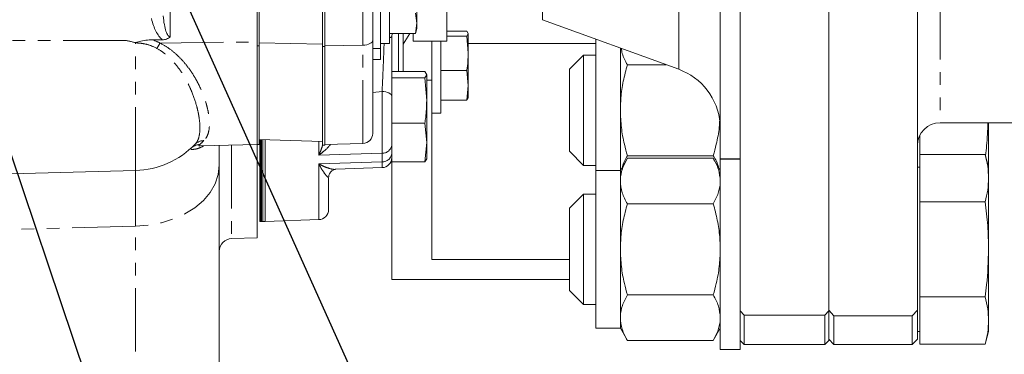
# Model space of a CAD drawing. Units: millimetres. Extents: x 11 to 1180, y 5 to 832.
# Drawn here: x 209 to 308, y 100 to 134 of the extents above; entities that cross this region are included whole.
import ezdxf

# ---------------------------------------------------------------- set-up
doc = ezdxf.new("R2010")
doc.units = ezdxf.units.MM
doc.linetypes.add('PHANTOM', pattern=[12.7, 6.35, -1.27, 1.27, -1.27, 1.27, -1.27])
doc.layers.add('SLD-0', color=7, linetype='Continuous')
doc.dimstyles.new('SLDDIMSTYLE4', dxfattribs={"dimtxt": 0, "dimasz": 3, "dimexe": 0, "dimexo": 0.0625, "dimgap": 0, "dimtad": 0, "dimtih": 1, "dimtoh": 1, "dimdec": 0, "dimrnd": 1e-09, "dimzin": 0, "dimdsep": 46, "dimtxsty": 'Standard', "dimsah": 1, "dimcen": 0.09, "dimadec": 0, "dimazin": 0, "dimtfac": 3, "dimtdec": 0, "dimtofl": 0, "dimtmove": 0, "dimatfit": 3, "dimfxl": 0, "dimfrac": 2, "dimtolj": 1, "dimtzin": 0, "dimarcsym": 0})

msp = doc.modelspace()

# ---------------------------------------------------------------- linework, layer by layer
at = {"color": 7, "linetype": 'Continuous', "lineweight": 15}
for p, q in [((279.152831, 119.677949), (279.152831, 157.133766)), ((281.152831, 119.677949), (281.152831, 157.133766)), ((279.133531, 123.223358), (279.133531, 150.275854)), ((251.720581, 140.705074), (251.720581, 131.468208)), ((245.945071, 140.157069), (245.945071, 131.221818)), ((290.042831, 104.435095), (290.042831, 140.04966)), ((298.932831, 104.49806), (298.932831, 140.260985)), ((232.673121, 138.377621), (232.673121, 131.018618)), ((232.882671, 138.377621), (232.882671, 131.018618)), ((239.442671, 131.018618), (239.442671, 138.378262)), ((239.232671, 138.348067), (239.232671, 130.929792)), ((244.268671, 137.581799), (244.268671, 131.576676)), ((245.030671, 135.49691), (245.030671, 130.731149)), ((248.695071, 133.262699), (248.695071, 136.161841)), ((248.560353, 134.288254), (248.695071, 133.262699)), ((261.32104, 133.623153), (274.978196, 128.652355)), ((248.695071, 133.262699), (248.560353, 132.237144)), ((248.588735, 132.337466), (248.695071, 132.734318)), ((248.695071, 132.734318), (248.695071, 133.262699)), ((251.720581, 132.474753), (253.713063, 132.474753)), ((253.713063, 132.474753), (253.847781, 132.230571)), ((222.145943, 131.609652), (223.144643, 131.616351)), ((244.268671, 131.576676), (244.268671, 122.228734)), ((245.945071, 132.237144), (248.560353, 132.237144)), ((247.326381, 131.186526), (247.98677, 132.237144)), ((247.326381, 132.237144), (247.326381, 128.423282)), ((248.320581, 132.237144), (248.320581, 131.468208)), ((248.320581, 131.468208), (251.720581, 131.468208)), ((248.560353, 132.237144), (248.576798, 132.340664)), ((250.183381, 131.468208), (250.183381, 127.553142)), ((251.097781, 131.468208), (251.097781, 124.245708)), ((251.720581, 131.986389), (253.713063, 131.986389)), ((253.847781, 132.230571), (253.713063, 131.986389)), ((253.713063, 131.986389), (253.847781, 130.253117)), ((253.847781, 130.253117), (253.847781, 132.230571)), ((266.656031, 124.542247), (266.656031, 131.681375)), ((232.673121, 131.018618), (232.673121, 121.112618)), ((232.882671, 131.018618), (232.882671, 121.112618)), ((239.232671, 130.929792), (239.232671, 121.036203)), ((239.442671, 131.018618), (239.442671, 127.319232)), ((245.030671, 131.221818), (245.945071, 131.221818)), ((245.030671, 130.731149), (245.030671, 129.634318)), ((266.656031, 131.244779), (253.847781, 131.244779)), ((269.119831, 124.542247), (269.119831, 130.784625)), ((244.268671, 129.634318), (245.030671, 129.634318)), ((253.847781, 127.030754), (253.847781, 130.253117)), ((265.418943, 130.069922), (264.007831, 128.658811)), ((266.656031, 130.069922), (265.418943, 130.069922)), ((265.418943, 130.069922), (265.418943, 124.542247)), ((251.097781, 128.519844), (253.713063, 128.519844)), ((253.713063, 128.519844), (253.847781, 127.030754)), ((264.007831, 124.542247), (264.007831, 128.658811)), ((269.826228, 129.108467), (273.725038, 129.108467)), ((246.183381, 128.423282), (249.507211, 128.423282)), ((246.183381, 127.784653), (249.507211, 127.784653)), ((246.183381, 127.784653), (246.183381, 125.944441)), ((249.507211, 128.423282), (249.683381, 128.103968)), ((249.683381, 128.103968), (249.507211, 127.784653)), ((249.507211, 127.784653), (249.683381, 125.518066)), ((249.683381, 125.518066), (249.683381, 128.103968)), ((250.183381, 127.553142), (249.683381, 127.553142)), ((250.183381, 109.582419), (250.183381, 127.553142)), ((239.442671, 127.319232), (239.442671, 121.036203)), ((253.847781, 127.030754), (253.713063, 125.541663)), ((253.847781, 127.030754), (253.847781, 125.758208)), ((246.183381, 125.944441), (246.183381, 124.545343)), ((249.683381, 121.304206), (249.683381, 125.518066)), ((251.097781, 125.541663), (253.713063, 125.541663)), ((253.713063, 125.541663), (253.847781, 125.785844)), ((246.183381, 124.545343), (246.183381, 123.251479)), ((264.007831, 120.425683), (264.007831, 124.542247)), ((265.418943, 124.542247), (265.418943, 119.014572)), ((266.656031, 118.502133), (266.656031, 124.542247)), ((269.119831, 118.502133), (269.119831, 124.542247)), ((250.183381, 124.245708), (251.097781, 124.245708)), ((246.183381, 123.251479), (249.507211, 123.251479)), ((246.183381, 123.251479), (246.183381, 119.356933)), ((249.507211, 123.251479), (249.683381, 121.304206)), ((279.133531, 123.223358), (279.152831, 123.223358)), ((301.218831, 123.293208), (365.480831, 123.293208)), ((306.082931, 123.293208), (306.082931, 118.838683)), ((232.882671, 121.626465), (239.232671, 121.404718)), ((232.949981, 113.387208), (232.949981, 121.624114)), ((233.013481, 113.387208), (233.013481, 121.621897)), ((233.102381, 113.387208), (233.102381, 121.618792)), ((233.229381, 113.387208), (233.229381, 121.614357)), ((233.483381, 113.387208), (233.483381, 121.605487)), ((299.186831, 122.054476), (299.186831, 120.114262)), ((226.914446, 120.961821), (232.673121, 121.112618)), ((228.863121, 121.012849), (228.863121, 119.033405)), ((232.673121, 121.112618), (232.882671, 121.112618)), ((232.673121, 111.736208), (232.673121, 121.112618)), ((232.882671, 121.390108), (232.949981, 121.390108)), ((239.232671, 121.036203), (239.442671, 121.036203)), ((239.442671, 121.112618), (243.279267, 121.213082)), ((249.683381, 121.304206), (249.507211, 119.356933)), ((249.683381, 121.304206), (249.683381, 119.640108)), ((249.507211, 119.356933), (249.683381, 119.676248)), ((264.007831, 120.425683), (265.418943, 119.014572)), ((269.826228, 119.725648), (269.119831, 118.502133)), ((269.826228, 119.976027), (278.446435, 119.976027)), ((269.826228, 119.725648), (278.446435, 119.725648)), ((279.152831, 118.502133), (278.446435, 119.725648)), ((281.152831, 119.677949), (279.152831, 119.677949)), ((279.152831, 119.677949), (279.152831, 119.652774)), ((281.152831, 119.652774), (279.152831, 119.652774)), ((279.152831, 100.553208), (279.152831, 119.652774)), ((281.152831, 119.652774), (281.152831, 119.677949)), ((281.152831, 100.553208), (281.152831, 119.652774)), ((299.186831, 120.114262), (299.186831, 117.733998)), ((299.186831, 120.114262), (305.741141, 120.114262)), ((306.082931, 118.838683), (305.741141, 120.114262)), ((228.863121, 119.033405), (228.863121, 93.771125)), ((240.559006, 118.624836), (245.202839, 118.787002)), ((246.183381, 119.356933), (246.183381, 107.585672)), ((246.183381, 119.356933), (249.507211, 119.356933)), ((265.418943, 119.014572), (266.656031, 119.014572)), ((299.186831, 118.838683), (298.932831, 118.838683)), ((306.082931, 118.838683), (306.082931, 117.733998)), ((220.453186, 118.506627), (155.306515, 116.800702)), ((239.833381, 117.804442), (239.833381, 114.590094)), ((269.119831, 118.502133), (266.656031, 118.502133)), ((266.656031, 110.593208), (266.656031, 118.502133)), ((269.119831, 117.442538), (269.119831, 118.502133)), ((299.186831, 117.733998), (299.186831, 115.353735)), ((306.082931, 117.733998), (306.082931, 110.593208)), ((269.119831, 110.593208), (269.119831, 117.442538)), ((265.418943, 116.120883), (264.007831, 114.709772)), ((266.656031, 116.120883), (265.418943, 116.120883)), ((265.418943, 116.120883), (265.418943, 110.593208)), ((264.007831, 110.593208), (264.007831, 114.709772)), ((269.826228, 115.159428), (278.446435, 115.159428)), ((299.186831, 115.353735), (305.741141, 115.353735)), ((299.186831, 115.353735), (299.186831, 110.593208)), ((232.949981, 113.387208), (233.013481, 113.387208)), ((233.013481, 113.387208), (233.102381, 113.387208)), ((233.102381, 113.387208), (233.229381, 113.387208)), ((233.229381, 113.387208), (233.483381, 113.387208)), ((233.483381, 113.387208), (238.852839, 113.574713)), ((230.099877, 111.668825), (232.673121, 111.736208)), ((264.007831, 106.476644), (264.007831, 110.593208)), ((265.418943, 110.593208), (265.418943, 105.065533)), ((266.656031, 102.684283), (266.656031, 110.593208)), ((269.119831, 103.743878), (269.119831, 110.593208)), ((299.186831, 110.593208), (299.186831, 105.83268)), ((306.082931, 110.593208), (306.082931, 103.452417)), ((264.007831, 109.582419), (250.183381, 109.582419)), ((246.183381, 107.585672), (264.007831, 107.585672)), ((264.007831, 106.476644), (265.418943, 105.065533)), ((269.826228, 106.026988), (278.446435, 106.026988)), ((299.186831, 105.83268), (305.741141, 105.83268)), ((299.186831, 105.83268), (299.186831, 103.452417)), ((265.418943, 105.065533), (266.656031, 105.065533)), ((281.533831, 103.993498), (281.152831, 104.435095)), ((281.533831, 103.993498), (289.661831, 103.993498)), ((281.533831, 103.993498), (281.533831, 101.068208)), ((290.042831, 104.435095), (289.661831, 103.993498)), ((289.661831, 101.068208), (289.661831, 103.993498)), ((290.550831, 103.911648), (290.042831, 104.49806)), ((290.042831, 104.435095), (290.042831, 101.449208)), ((290.550831, 103.911648), (298.424831, 103.911648)), ((290.550831, 103.911648), (290.550831, 101.068208)), ((298.932831, 104.49806), (298.424831, 103.911648)), ((298.424831, 101.068208), (298.424831, 103.911648)), ((298.932831, 104.49806), (298.932831, 101.576208)), ((269.119831, 102.684283), (269.119831, 103.743878)), ((299.186831, 103.452417), (299.186831, 101.072153)), ((306.082931, 103.452417), (306.082931, 102.347733)), ((266.656031, 102.684283), (269.119831, 102.684283)), ((269.119831, 102.684283), (269.826228, 101.460768)), ((278.446435, 101.460768), (279.152831, 102.684283)), ((298.932831, 102.347733), (299.186831, 102.347733)), ((305.741141, 101.072153), (306.082931, 102.347733)), ((269.826228, 101.460768), (278.446435, 101.460768)), ((281.152831, 101.449208), (281.533831, 101.068208)), ((281.533831, 101.068208), (289.661831, 101.068208)), ((289.661831, 101.068208), (290.042831, 101.449208)), ((290.042831, 101.576208), (290.550831, 101.068208)), ((290.550831, 101.068208), (298.424831, 101.068208)), ((298.424831, 101.068208), (298.932831, 101.576208)), ((299.186831, 101.072153), (305.741141, 101.072153)), ((279.152831, 100.553208), (281.152831, 100.553208))]:
    msp.add_line(p, q, dxfattribs=at)
at = {"color": 8, "linetype": 'PHANTOM', "lineweight": 0}
for p, q in [((261.32104, 150.860589), (261.32104, 133.623153)), ((274.978196, 128.652355), (274.978196, 149.085768)), ((301.218831, 148.697153), (301.218831, 123.293208)), ((223.930068, 137.571802), (223.930068, 131.906806)), ((243.279267, 131.06885), (243.279267, 137.073973)), ((219.542082, 131.526618), (155.306515, 131.526618)), ((246.218923, 132.237144), (246.183381, 131.922797)), ((246.869181, 128.423282), (246.869181, 132.237144)), ((220.453186, 118.506627), (220.453186, 131.29171)), ((222.924292, 131.275822), (232.673121, 131.398568)), ((232.673121, 131.018618), (232.882671, 131.018618)), ((232.882671, 131.294591), (239.232671, 131.183718)), ((239.232671, 130.929792), (239.442671, 130.929792)), ((243.279267, 131.06885), (239.442671, 131.018618)), ((243.279267, 121.213082), (243.279267, 131.06885)), ((245.030671, 130.731149), (244.268671, 130.731149)), ((245.202839, 126.422769), (244.268671, 126.31835)), ((245.202839, 120.227959), (245.202839, 126.422769)), ((230.099877, 121.045235), (230.099877, 111.668825)), ((238.852839, 120.038317), (238.852839, 121.417982)), ((245.202839, 120.227959), (238.852839, 120.038317)), ((245.202839, 119.373392), (245.202839, 120.227959)), ((245.202839, 119.373392), (238.852839, 119.179484)), ((238.852839, 113.574713), (238.852839, 119.179484)), ((245.202839, 118.787002), (245.202839, 119.373392)), ((220.453186, 112.928924), (155.306515, 111.222998)), ((220.453186, 87.666643), (220.453186, 112.928924))]:
    msp.add_line(p, q, dxfattribs=at)
at = {"color": 8, "linetype": 'PHANTOM', "lineweight": 0, "flags": 128}
for points in [[(243.279267, 131.06885), (243.473656, 131.080838), (243.659832, 131.111253), (243.830877, 131.158964), (243.980434, 131.222198), (244.102945, 131.298607), (244.193858, 131.385349), (244.249793, 131.479201), (244.268671, 131.576676)], [(246.183381, 125.944441), (246.164715, 126.035766), (246.1094, 126.123735), (246.019471, 126.205116), (245.898231, 126.276918), (245.750135, 126.336503), (245.580626, 126.381682), (245.395932, 126.410794), (245.202839, 126.422769)], [(228.863121, 119.033405), (228.760305, 118.09392), (228.454306, 117.176805), (227.952409, 116.303897), (227.266565, 115.495982), (226.413105, 114.772296), (225.41235, 114.150071), (224.28813, 113.644124), (223.067214, 113.266501), (221.778672, 113.026193), (220.453186, 112.928924)]]:
    msp.add_lwpolyline(points, dxfattribs=at)
at = {"color": 8, "linetype": 'PHANTOM', "lineweight": 0}
for centre, radius, start, end in [((245.930209, 132.227911), 0.396473, 272.14832412, 309.6845963), ((226.537231, 128.774495), 4.394311, 145.30418061, 153.41619006), ((226.900158, 119.86099), 1.238644, 90.50986476, 132.45788288), ((227.28161, 120.319689), 1.176146, 88.12181483, 135.70518952), ((245.241247, 121.172377), 0.945199, 267.67117675, 355.38524911), ((245.232096, 120.326457), 0.953514, 268.24169049, 356.08153817)]:
    msp.add_arc(centre, radius, start, end, dxfattribs=at)
at = {"color": 7, "linetype": 'Continuous', "lineweight": 15}
for centre, radius, start, end in [((272.806368, 122.685307), 6.35, 4.86063583, 70), ((301.218831, 121.007208), 2.286, 90, 180), ((243.252671, 122.228734), 1.016, 271.5, 0), ((220.227121, 127.139668), 8.636, 271.5, 316.00417037), ((245.167381, 119.802383), 1.016, 272, 0), ((238.817381, 114.590094), 1.016, 272, 360), ((230.133121, 110.39926), 1.27, 91.5, 180)]:
    msp.add_arc(centre, radius, start, end, dxfattribs=at)
at = {"color": 8, "linetype": 'PHANTOM', "lineweight": 0}
for centre, major_axis, ratio, start_param, end_param in [((223.876877, 135.523556), (-0.060646, 4.227107), 0.48049283, 2.000674974, 2.743098352), ((223.910121, 135.523556), (-0.021392, 3.616749), 0.210603414, 2.002447189, 3.139695114), ((220.227121, 99.444177), (0.226082, 19.06245), 0.004908026, 5.498257805, 6.283372096)]:
    msp.add_ellipse(centre, major_axis=major_axis, ratio=ratio, start_param=start_param, end_param=end_param, dxfattribs=at)
at = {"color": 7, "linetype": 'Continuous', "lineweight": 15}
for points, knots in [([(219.542082, 131.526618), (219.650602, 131.509321), (219.758361, 131.488447), (219.972661, 131.440969), (220.079091, 131.413719), (220.239112, 131.375033), (220.292503, 131.362463), (220.400595, 131.345862), (220.45611, 131.34316), (220.566899, 131.354499), (220.620953, 131.366673), (220.728655, 131.392998), (220.78226, 131.407365), (221.050628, 131.477425), (221.266406, 131.526127), (221.702814, 131.590654), (221.923197, 131.608157), (222.145943, 131.609652)], [0, 0, 0, 0, 0.125, 0.125, 0.25, 0.25, 0.3125, 0.3125, 0.375, 0.375, 0.4375, 0.4375, 0.5, 0.5, 0.75, 0.75, 1, 1, 1, 1]), ([(219.542082, 131.526618), (219.697632, 131.501825), (219.851289, 131.469655), (220.154972, 131.391193), (220.305526, 131.344496), (220.453186, 131.29171)], [0, 0, 0, 0, 0.5, 0.5, 1, 1, 1, 1]), ([(223.144643, 131.616351), (223.218127, 131.616844), (223.290863, 131.62225), (223.43463, 131.644251), (223.506421, 131.661094), (223.643285, 131.707488), (223.708414, 131.736803), (223.830123, 131.811275), (223.884904, 131.856185), (223.930068, 131.906806)], [0, 0, 0, 0, 0.25, 0.25, 0.5, 0.5, 0.75, 0.75, 1, 1, 1, 1]), ([(246.183381, 131.922797), (246.183381, 131.388171), (246.183381, 130.302777), (246.183381, 128.738341), (246.183381, 127.263234), (246.183381, 126.3871), (246.183381, 125.944441)], [0, 0, 0, 0, 0.2601736682, 0.5282025446, 0.7616284712, 1, 1, 1, 1]), ([(269.826228, 129.108467), (269.618451, 129.478451), (269.316478, 130.016168), (269.248581, 130.572068), (269.227401, 130.745473)], [0, 0, 0, 0, 0.6880643332, 1, 1, 1, 1]), ([(253.847781, 130.253117), (253.833075, 129.81923), (253.813422, 129.239421), (253.733242, 128.664529), (253.713063, 128.519844)], [0, 0, 0, 0, 0.748326855, 1, 1, 1, 1]), ([(269.119831, 124.542247), (269.131308, 124.956927), (269.158349, 125.933924), (269.390602, 127.466705), (269.680536, 128.559391), (269.826228, 129.108467)], [0, 0, 0, 0, 0.268406536, 0.632372896, 1, 1, 1, 1]), ([(249.683381, 125.518066), (249.66415, 124.950676), (249.63845, 124.192464), (249.533599, 123.440682), (249.507211, 123.251479)], [0, 0, 0, 0, 0.748326855, 1, 1, 1, 1]), ([(269.826228, 119.976027), (269.722131, 120.359478), (269.468657, 121.29317), (269.184933, 122.817086), (269.141619, 123.964884), (269.119831, 124.542247)], [0, 0, 0, 0, 0.257243262, 0.626379886, 1, 1, 1, 1]), ([(279.091588, 123.547503), (279.080467, 123.310033), (279.042311, 122.495307), (278.802813, 121.300542), (278.54963, 120.359562), (278.446435, 119.976027)], [0, 0, 0, 0, 0.195949526, 0.67227706, 1, 1, 1, 1]), ([(305.768796, 120.011053), (305.810599, 120.332009), (305.952406, 121.420767), (305.988312, 122.518838), (306.013634, 123.293208)], [0, 0, 0, 0, 0.294790801, 1, 1, 1, 1]), ([(226.834815, 120.957296), (226.832188, 120.957476), (226.827212, 120.957818), (226.886784, 120.960765), (226.914912, 120.962156)], [0, 0, 0, 0, 0.5278277932, 1, 1, 1, 1]), ([(269.119831, 117.442538), (269.120675, 117.496666), (269.127064, 117.906495), (269.28135, 118.679195), (269.643496, 119.374706), (269.826228, 119.725648)], [0, 0, 0, 0, 0.070104734, 0.530792022, 1, 1, 1, 1]), ([(269.320243, 118.849255), (269.324558, 118.871964), (269.397427, 119.255459), (269.618369, 119.626736), (269.826228, 119.976027)], [0, 0, 0, 0, 0.059217243, 1, 1, 1, 1]), ([(278.446435, 119.976027), (278.669701, 119.607247), (278.898321, 119.229622), (278.96202, 118.839187), (278.963512, 118.830043)], [0, 0, 0, 0, 0.976580996, 1, 1, 1, 1]), ([(278.446435, 119.725648), (278.643871, 119.354861), (279.042364, 118.606488), (279.115787, 117.832864), (279.152831, 117.442538)], [0, 0, 0, 0, 0.495457963, 1, 1, 1, 1]), ([(306.082931, 117.733998), (306.066173, 118.131186), (306.032575, 118.927488), (305.838442, 119.718034), (305.741141, 120.114262)], [0, 0, 0, 0, 0.498790823, 1, 1, 1, 1]), ([(239.845086, 117.8559), (239.844669, 117.88676), (239.843217, 117.993999), (239.96632, 118.279848), (240.232541, 118.531056), (240.479799, 118.620095), (240.536122, 118.6214), (240.559492, 118.621942)], [0, 0, 0, 0, 0.0956724325, 0.3324574629, 0.5876848203, 0.8289160209, 1, 1, 1, 1]), ([(305.741141, 115.353735), (305.838051, 115.748183), (306.032275, 116.538719), (306.066023, 117.335022), (306.082931, 117.733998)], [0, 0, 0, 0, 0.498963166, 1, 1, 1, 1]), ([(269.826228, 115.159428), (269.628792, 115.530215), (269.230299, 116.278587), (269.156876, 117.052212), (269.119831, 117.442538)], [0, 0, 0, 0, 0.495457963, 1, 1, 1, 1]), ([(279.152831, 117.442538), (279.151988, 117.388409), (279.145599, 116.97858), (278.991313, 116.205881), (278.629167, 115.51037), (278.446435, 115.159428)], [0, 0, 0, 0, 0.070104734, 0.530792022, 1, 1, 1, 1]), ([(269.119831, 110.593208), (269.131308, 111.007888), (269.158349, 111.984884), (269.390602, 113.517665), (269.680536, 114.610351), (269.826228, 115.159428)], [0, 0, 0, 0, 0.268406536, 0.632372896, 1, 1, 1, 1]), ([(278.446435, 115.159428), (278.590879, 114.615427), (278.880992, 113.522812), (279.114155, 111.990097), (279.14135, 111.007887), (279.152831, 110.593208)], [0, 0, 0, 0, 0.364252329, 0.731593107, 1, 1, 1, 1]), ([(306.082931, 110.593208), (306.066173, 111.387584), (306.032575, 112.980187), (305.838442, 114.561278), (305.741141, 115.353735)], [0, 0, 0, 0, 0.498790823, 1, 1, 1, 1]), ([(269.826228, 106.026988), (269.722131, 106.410439), (269.468657, 107.344131), (269.184933, 108.868047), (269.141619, 110.015845), (269.119831, 110.593208)], [0, 0, 0, 0, 0.257243262, 0.626379886, 1, 1, 1, 1]), ([(279.152831, 110.593208), (279.131566, 110.023194), (279.088746, 108.87541), (278.805927, 107.351211), (278.550531, 106.410437), (278.446435, 106.026988)], [0, 0, 0, 0, 0.3688687, 0.742757187, 1, 1, 1, 1]), ([(305.741141, 105.83268), (305.792337, 106.230065), (305.99576, 107.809038), (306.04562, 109.401514), (306.082931, 110.593208)], [0, 0, 0, 0, 0.251673145, 1, 1, 1, 1]), ([(269.119831, 103.743878), (269.120675, 103.798006), (269.127064, 104.207835), (269.28135, 104.980535), (269.643496, 105.676046), (269.826228, 106.026988)], [0, 0, 0, 0, 0.070104734, 0.530792022, 1, 1, 1, 1]), ([(278.446435, 106.026988), (278.643871, 105.656201), (279.042364, 104.907828), (279.115787, 104.134204), (279.152831, 103.743878)], [0, 0, 0, 0, 0.495457963, 1, 1, 1, 1]), ([(306.082931, 103.452417), (306.066173, 103.849605), (306.032575, 104.645907), (305.838442, 105.436452), (305.741141, 105.83268)], [0, 0, 0, 0, 0.498790823, 1, 1, 1, 1]), ([(269.826228, 101.460768), (269.628792, 101.831555), (269.230299, 102.579927), (269.156876, 103.353552), (269.119831, 103.743878)], [0, 0, 0, 0, 0.495457963, 1, 1, 1, 1]), ([(279.152831, 103.743878), (279.151988, 103.689749), (279.145599, 103.279921), (278.991313, 102.507221), (278.629167, 101.81171), (278.446435, 101.460768)], [0, 0, 0, 0, 0.070104734, 0.530792022, 1, 1, 1, 1]), ([(305.741141, 101.072153), (305.838051, 101.466602), (306.032275, 102.257138), (306.066023, 103.05344), (306.082931, 103.452417)], [0, 0, 0, 0, 0.498963166, 1, 1, 1, 1])]:
    msp.add_open_spline(points, degree=3, knots=knots, dxfattribs=at)
at = {"color": 8, "linetype": 'PHANTOM', "lineweight": 0}
for points in [[(222.145943, 131.609652), (222.417019, 131.518782), (222.676247, 131.407117), (222.924292, 131.275822)], [(227.320158, 121.495202), (227.143738, 121.32315), (226.994462, 121.190563), (226.889136, 121.099585)]]:
    msp.add_open_spline(points, degree=3, dxfattribs=at)
for points, knots in [([(222.607483, 130.740977), (222.285133, 130.919783), (221.943252, 131.057782), (221.399024, 131.199085), (221.211361, 131.235111), (220.834744, 131.281926), (220.644802, 131.293093), (220.453186, 131.29171)], [0, 0, 0, 0, 0.5, 0.5, 0.75, 0.75, 1, 1, 1, 1]), ([(226.439777, 121.141051), (226.517025, 121.221056), (226.583775, 121.311207), (226.698593, 121.512328), (226.746735, 121.623558), (226.864652, 121.987652), (226.907941, 122.268875), (226.931914, 122.907593), (226.912583, 123.265084), (226.83307, 123.859755), (226.798097, 124.06693), (226.71112, 124.494085), (226.659039, 124.714691), (226.47491, 125.396321), (226.315566, 125.877226), (226.004553, 126.632694), (225.888283, 126.890943), (225.631564, 127.407752), (225.490784, 127.667315), (225.180089, 128.185725), (225.010224, 128.444597), (224.728577, 128.829256), (224.630197, 128.956857), (224.423202, 129.210101), (224.314868, 129.335338), (223.977726, 129.701212), (223.735622, 129.933818), (223.207979, 130.366172), (222.922677, 130.566141), (222.607483, 130.740977)], [0, 0, 0, 0, 0.0625, 0.0625, 0.125, 0.125, 0.25, 0.25, 0.375, 0.375, 0.4375, 0.4375, 0.5, 0.5, 0.625, 0.625, 0.6875, 0.6875, 0.75, 0.75, 0.8125, 0.8125, 0.84375, 0.84375, 0.875, 0.875, 0.9375, 0.9375, 1, 1, 1, 1]), ([(222.924292, 131.275822), (223.260301, 131.1088), (223.570127, 130.917637), (224.149348, 130.501415), (224.41861, 130.276221), (224.923065, 129.800674), (225.159268, 129.548734), (225.590445, 129.039953), (225.787043, 128.781806), (226.148694, 128.262551), (226.313703, 128.001419), (226.540576, 127.609964), (226.612746, 127.479513), (226.750548, 127.219026), (226.816249, 127.088817), (227.126303, 126.445783), (227.318797, 125.952385), (227.54285, 125.250345), (227.60659, 125.022648), (227.713683, 124.580808), (227.757083, 124.366361), (227.857344, 123.746629), (227.883593, 123.372712), (227.860994, 122.701423), (227.812153, 122.404057), (227.676231, 122.016014), (227.620441, 121.89682), (227.487252, 121.680266), (227.409752, 121.582579), (227.320158, 121.495202)], [0, 0, 0, 0, 0.0625, 0.0625, 0.125, 0.125, 0.1875, 0.1875, 0.25, 0.25, 0.3125, 0.3125, 0.34375, 0.34375, 0.375, 0.375, 0.5, 0.5, 0.5625, 0.5625, 0.625, 0.625, 0.75, 0.75, 0.875, 0.875, 0.9375, 0.9375, 1, 1, 1, 1]), ([(245.202839, 126.422769), (245.222477, 126.812392), (245.262148, 127.599495), (245.316765, 128.833305), (245.365922, 130.050792), (245.393176, 130.837343), (245.406498, 131.221818)], [0, 0, 0, 0, 0.260728367, 0.526714667, 0.768653152, 1, 1, 1, 1]), ([(227.296102, 120.971815), (227.157816, 120.899347), (226.733077, 120.676763), (226.217965, 120.603947), (225.945213, 120.623604), (226.024092, 120.724011), (226.064014, 120.774829)], [0, 0, 0, 0, 0.173676424, 0.533438717, 0.763863724, 1, 1, 1, 1]), ([(226.889136, 121.099585), (226.842768, 121.053401), (226.759072, 120.97004), (226.866384, 120.969698), (226.914243, 120.969546)], [0, 0, 0, 0, 0.55400969, 1, 1, 1, 1]), ([(240.036934, 121.128179), (240.008077, 121.090775), (239.788286, 120.80589), (239.38339, 120.448607), (239.013056, 120.151747), (238.855061, 120.03989), (238.852839, 120.038317)], [0, 0, 0, 0, 0.080233249, 0.611096513, 0.994530766, 1, 1, 1, 1]), ([(238.852839, 120.038317), (238.853768, 120.04034), (238.91701, 120.178179), (239.052391, 120.470982), (239.17192, 120.84095), (239.235002, 121.036203)], [0, 0, 0, 0, 0.006986141, 0.475930573, 1, 1, 1, 1]), ([(238.852839, 119.179484), (238.855061, 119.178144), (239.013045, 119.082887), (239.38353, 118.884045), (239.935006, 118.698297), (240.381343, 118.580742), (240.543027, 118.633295), (240.558534, 118.638336)], [0, 0, 0, 0, 0.003662349, 0.260420441, 0.607299671, 0.962336077, 1, 1, 1, 1]), ([(239.833381, 117.804442), (239.817842, 117.805343), (239.777356, 117.807691), (239.487172, 118.109276), (239.151126, 118.615522), (238.917016, 119.052488), (238.853768, 119.177647), (238.852839, 119.179484)], [0, 0, 0, 0, 0.176794565, 0.460594672, 0.854308193, 0.997861403, 1, 1, 1, 1])]:
    msp.add_open_spline(points, degree=3, knots=knots, dxfattribs=at)

# ---------------------------------------------------------------- leaders
at = {"layer": 'SLD-0'}
for points in [[(186.771444, 221.572968), (256.767566, 65.912881), (259.767566, 65.912881)], [(197.303297, 151.698369), (230.807011, 52.258775), (233.807011, 52.258775)]]:
    msp.add_leader(points, dimstyle='SLDDIMSTYLE4', dxfattribs=at)

doc.saveas('drawing.dxf')
